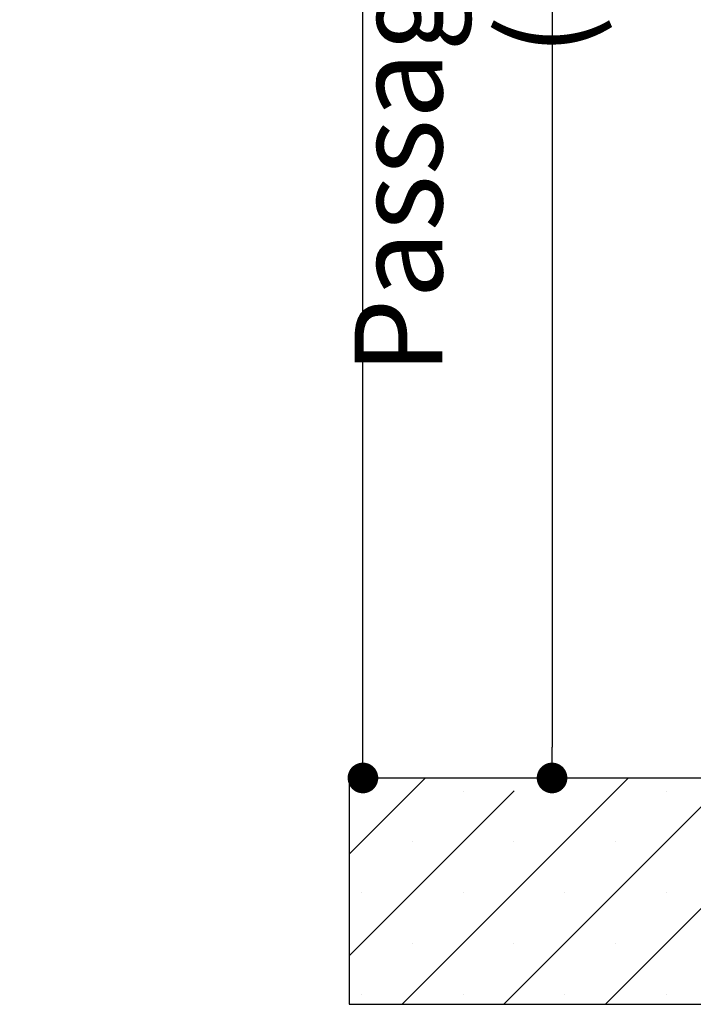
# Paper-space layout 'Feuille 1' of a CAD drawing. Extents: x 143 to 342, y 6 to 299.
# Drawn here: x 273 to 296, y 175 to 208 of the extents above; entities that cross this region are included whole.
import ezdxf

# ---------------------------------------------------------------- set-up
doc = ezdxf.new("R2010")
doc.units = 0
doc.header["$PDSIZE"] = -1
doc.linetypes.add('SLD-CONTINUE', pattern=[0])
doc.layers.get('0').update_dxf_attribs({"linetype": 'CONTINUOUS'})
doc.layers.get('Defpoints').update_dxf_attribs({"linetype": 'CONTINUOUS'})
doc.styles.add('SLDTEXTSTYLE0', font='TXT', dxfattribs={"width": 0.75})
doc.dimstyles.new('SLDDIMSTYLE1', dxfattribs={"dimtxt": 2.910417, "dimasz": 1.016, "dimexe": 0, "dimexo": 0.0625, "dimgap": 0.727604, "dimtad": 1, "dimlfac": 4, "dimrnd": 1e-09, "dimzin": 12, "dimdsep": 46, "dimtxsty": 'SLDTEXTSTYLE0', "dimblk1": 'DOT', "dimblk2": 'DOT', "dimsah": 1, "dimcen": 0.09, "dimadec": 0, "dimazin": 0, "dimtfac": 1, "dimtofl": 0, "dimtmove": 0, "dimatfit": 3, "dimldrblk": 'DOT', "dimfxl": 1, "dimtolj": 1, "dimtzin": 12, "dimarcsym": 0})

# ---------------------------------------------------------------- blocks, each defined once
blk = doc.blocks.new('_DOT')
at = {"color": 0, "linetype": 'ByBlock'}
blk.add_line((-0.5, 0), (-1, 0), dxfattribs=at)
at = {"color": 0, "linetype": 'ByBlock', "const_width": 0.5}
blk.add_lwpolyline([(-0.25, 0, 1), (0.25, 0, 1)], format="xyb", close=True, dxfattribs=at)
blk = doc.blocks.new('*D93')
at = {"color": 0, "linetype": 'SLD-CONTINUE', "lineweight": -2}
for p, q in [((295.51, 252.535), (291.054, 252.535)), ((291.054, 251.519), (291.054, 183.935)), ((284.385, 182.919), (291.054, 182.919))]:
    blk.add_line(p, q, dxfattribs=at)
at = {"layer": 'Defpoints', "color": 0}
for p in [(295.573, 252.535), (284.323, 182.919), (291.054, 182.919)]:
    blk.add_point(p, dxfattribs=at)
at = {"color": 0, "lineweight": -2, "xscale": 1.016, "yscale": 1.016, "zscale": 1.016}
for p, rotation in [((291.054, 252.535), 90.00000000000018), ((291.054, 182.919), 270.0000000000002)]:
    blk.add_blockref('_DOT', p, dxfattribs=dict(at, rotation=rotation))
at = {"color": 0, "insert": (288.386, 217.727), "char_height": 2.91042, "attachment_point": 5, "rotation": 90, "style": 'SLDTEXTSTYLE0'}
blk.add_mtext('\\A1;Passage libre huisserie  (H-8)  : 2032', dxfattribs=at)
blk = doc.blocks.new('*D98')
at = {"color": 0, "linetype": 'SLD-CONTINUE', "lineweight": -2}
for p, q in [((284.385, 267.285), (284.782, 267.285)), ((284.782, 183.935), (284.782, 266.269)), ((284.385, 182.919), (284.782, 182.919))]:
    blk.add_line(p, q, dxfattribs=at)
at = {"layer": 'Defpoints', "color": 0}
for p in [(284.323, 267.285), (284.782, 267.285), (284.323, 182.919)]:
    blk.add_point(p, dxfattribs=at)
at = {"color": 0, "lineweight": -2, "xscale": 1.016, "yscale": 1.016, "zscale": 1.016}
for p, rotation in [((284.782, 267.285), 90.00000000000018), ((284.782, 182.919), 270.0000000000002)]:
    blk.add_blockref('_DOT', p, dxfattribs=dict(at, rotation=rotation))
at = {"color": 0, "insert": (282.599, 225.102), "char_height": 2.91042, "attachment_point": 5, "rotation": 90, "style": 'SLDTEXTSTYLE0'}
blk.add_mtext('\\A1;Tableau (H+51) : 2091', dxfattribs=at)
blk = doc.blocks.new('SW_HATCH_1')
at = {"color": 0, "linetype": 'SLD-CONTINUE'}
for p, q in [((-21.313, -100.191), (-18.783, -97.662)), ((-19.548, -105.162), (-12.048, -97.662)), ((-16.18, -105.162), (-8.68, -97.662)), ((-12.813, -105.162), (-5.313, -97.662)), ((-21.313, -103.559), (-15.839, -98.086)), ((-17.533, -98.096), (-17.533, -98.096)), ((-10.798, -98.096), (-10.798, -98.096)), ((-19.217, -99.779), (-19.217, -99.779)), ((-15.849, -99.779), (-15.849, -99.779)), ((-12.481, -99.779), (-12.481, -99.779)), ((-20.9, -101.463), (-20.9, -101.463)), ((-17.533, -101.463), (-17.533, -101.463)), ((-14.165, -101.463), (-14.165, -101.463)), ((-10.798, -101.463), (-10.798, -101.463)), ((-19.217, -103.147), (-19.217, -103.147)), ((-15.849, -103.147), (-15.849, -103.147)), ((-12.481, -103.147), (-12.481, -103.147)), ((-20.9, -104.831), (-20.9, -104.831)), ((-17.533, -104.831), (-17.533, -104.831)), ((-14.165, -104.831), (-14.165, -104.831)), ((-10.798, -104.831), (-10.798, -104.831))]:
    blk.add_line(p, q, dxfattribs=at)

psp = doc.layouts.new('Feuille 1')

# ---------------------------------------------------------------- linework, layer by layer
at = {"color": 7, "linetype": 'SLD-CONTINUE'}
for p, q in [((284.32276, 180.38955), (286.85237, 182.91917)), ((284.32276, 180.38955), (286.85237, 182.91917)), ((284.32276, 180.38955), (286.85237, 182.91917)), ((284.32276, 182.91917), (284.32276, 175.41915)), ((284.32276, 182.91917), (318.07276, 182.91917)), ((286.08757, 175.41915), (293.58757, 182.91917)), ((286.08757, 175.41915), (293.58757, 182.91917)), ((286.08757, 175.41915), (293.58757, 182.91917)), ((289.45516, 175.41915), (296.95516, 182.91917)), ((289.45516, 175.41915), (296.95516, 182.91917)), ((289.45516, 175.41915), (296.95516, 182.91917)), ((292.82276, 175.41915), (300.32276, 182.91917)), ((292.82276, 175.41915), (300.32276, 182.91917)), ((292.82276, 175.41915), (300.32276, 182.91917)), ((284.32276, 177.02194), (289.79592, 182.49512)), ((284.32276, 177.02194), (289.79592, 182.49512)), ((284.32276, 177.02194), (289.79592, 182.49512)), ((284.32276, 175.41915), (318.07276, 175.41915))]:
    psp.add_line(p, q, dxfattribs=at)

# ---------------------------------------------------------------- block references
psp.add_blockref('SW_HATCH_1', (305.63526, 280.58088), dxfattribs=at)

# ---------------------------------------------------------------- dimensions: what is measured, and where the dimension line sits
for base, p1, p2, text, picture, middle in [((284.7816, 267.28523), (284.32276, 182.91916), (284.32276, 267.28523), 'Tableau (H+51) : 2091', '*D98', (284.7816, 225.10219)), ((291.05392, 182.91916), (295.57276, 252.53523), (284.32276, 182.91916), 'Passage libre huisserie  (H-8)  : 2032', '*D93', (291.05392, 217.72719))]:
    dim = psp.add_linear_dim(base=base, p1=p1, p2=p2, angle=90, text=text, dimstyle='SLDDIMSTYLE1', dxfattribs=at)
    dim.commit()
    dim.dimension.update_dxf_attribs({"geometry": picture, "text_midpoint": middle, "dimtype": 160})

doc.saveas('drawing.dxf')
